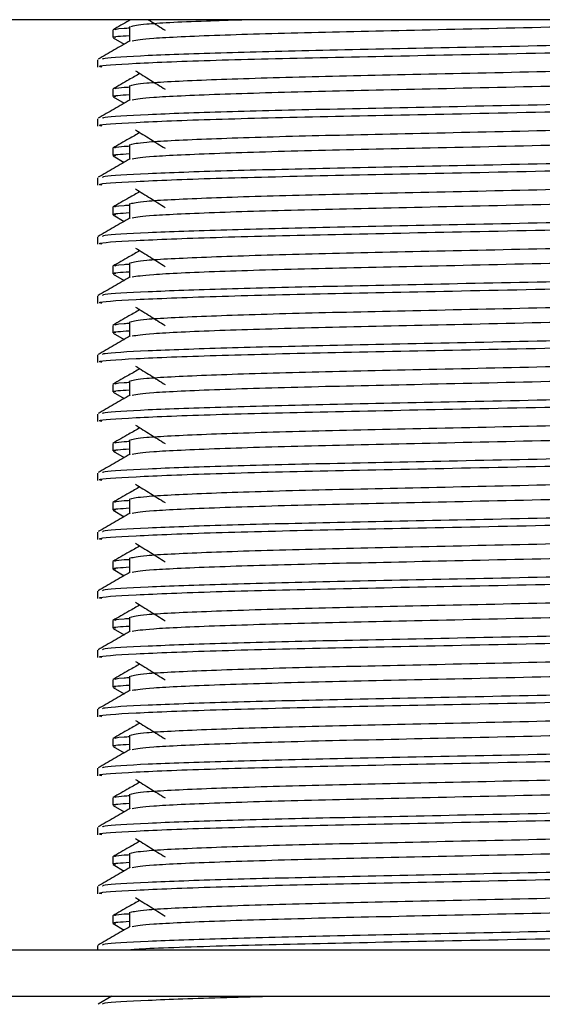
# Model space of a CAD drawing. Units: millimetres. Extents: x 5 to 995, y 5 to 995.
# Drawn here: x 193 to 199, y 436 to 447 of the extents above; entities that cross this region are included whole.
import ezdxf

# ---------------------------------------------------------------- set-up
doc = ezdxf.new("R2010")
doc.units = ezdxf.units.MM

msp = doc.modelspace()

# ---------------------------------------------------------------- linework, layer by layer
at = {"color": 7, "linetype": 'Continuous', "lineweight": 25}
for p, q in [((216.677, 446.837), (181.927, 446.837)), ((194.177, 446.725), (194.177, 446.645)), ((194.18, 446.642), (194.299, 446.573)), ((194.013, 446.407), (194.013, 446.327)), ((194.177, 446.09), (194.177, 446.01)), ((194.18, 446.007), (194.299, 445.938)), ((194.013, 445.772), (194.013, 445.692)), ((194.177, 445.455), (194.177, 445.375)), ((194.18, 445.372), (194.299, 445.303)), ((194.013, 445.137), (194.013, 445.057)), ((194.177, 444.82), (194.177, 444.74)), ((194.18, 444.737), (194.299, 444.668)), ((194.013, 444.502), (194.013, 444.422)), ((194.177, 444.185), (194.177, 444.105)), ((194.18, 444.102), (194.299, 444.033)), ((194.013, 443.867), (194.013, 443.787)), ((194.177, 443.55), (194.177, 443.47)), ((194.18, 443.467), (194.299, 443.398)), ((194.013, 443.232), (194.013, 443.152)), ((194.177, 442.915), (194.177, 442.835)), ((194.18, 442.832), (194.299, 442.763)), ((194.013, 442.597), (194.013, 442.517)), ((194.177, 442.28), (194.177, 442.2)), ((194.18, 442.197), (194.299, 442.128)), ((194.013, 441.962), (194.013, 441.882)), ((194.177, 441.645), (194.177, 441.565)), ((194.18, 441.562), (194.299, 441.493)), ((194.013, 441.327), (194.013, 441.247)), ((194.177, 441.01), (194.177, 440.93)), ((194.18, 440.927), (194.299, 440.858)), ((194.013, 440.692), (194.013, 440.612)), ((194.177, 440.375), (194.177, 440.295)), ((194.18, 440.292), (194.299, 440.223)), ((194.013, 440.057), (194.013, 439.977)), ((194.177, 439.74), (194.177, 439.66)), ((194.18, 439.657), (194.299, 439.588)), ((194.013, 439.422), (194.013, 439.342)), ((194.177, 439.105), (194.177, 439.025)), ((194.18, 439.022), (194.299, 438.953)), ((194.013, 438.787), (194.013, 438.707)), ((194.177, 438.47), (194.177, 438.39)), ((194.18, 438.387), (194.299, 438.318)), ((194.013, 438.152), (194.013, 438.072)), ((194.177, 437.835), (194.177, 437.755)), ((194.18, 437.752), (194.299, 437.683)), ((194.013, 437.517), (194.013, 437.437)), ((194.177, 437.2), (194.177, 437.12)), ((194.18, 437.117), (194.299, 437.048)), ((188.302, 436.837), (210.302, 436.837)), ((194.013, 436.882), (194.013, 436.837)), ((188.302, 436.337), (210.302, 436.337)), ((194.167, 436.337), (194.02, 436.252))]:
    msp.add_line(p, q, dxfattribs=at)
for points, knots in [([(194.369, 446.837), (194.363, 446.833), (194.3, 446.797), (194.236, 446.76), (194.179, 446.727)], [0, 0, 0, 0, 0.098019, 1, 1, 1, 1]), ([(194.371, 446.764), (194.405, 446.773), (194.478, 446.792), (194.947, 446.818), (195.435, 446.833), (195.567, 446.837)], [0, 0, 0, 0, 0.39486, 0.835987, 1, 1, 1, 1]), ([(194.384, 446.611), (194.436, 446.62), (194.547, 446.639), (195.266, 446.672), (196.335, 446.703), (197.673, 446.731), (199.161, 446.765), (200.626, 446.798), (201.712, 446.819), (202.162, 446.833), (202.28, 446.837)], [0, 0, 0, 0, 0.123133, 0.264192, 0.402556, 0.53726, 0.677537, 0.817725, 0.952352, 1, 1, 1, 1]), ([(194.559, 446.837), (194.567, 446.832), (194.627, 446.795), (194.687, 446.757), (194.74, 446.724)], [0, 0, 0, 0, 0.1220238, 1, 1, 1, 1]), ([(194.068, 446.412), (194.07, 446.416), (194.074, 446.429), (194.512, 446.454), (195.338, 446.484), (196.496, 446.512), (197.886, 446.54), (199.421, 446.572), (200.959, 446.603), (202.354, 446.631), (203.482, 446.665), (204.085, 446.696), (204.303, 446.715), (204.254, 446.724), (204.25, 446.725)], [0, 0, 0, 0, 0.040437, 0.133104, 0.226531, 0.316976, 0.411302, 0.509088, 0.606075, 0.705722, 0.808976, 0.913309, 0.992765, 1, 1, 1, 1]), ([(194.203, 446.727), (194.201, 446.733), (194.2, 446.74), (194.337, 446.748), (194.356, 446.749)], [0, 0, 0, 0, 0.859232, 1, 1, 1, 1]), ([(194.356, 446.764), (194.356, 446.738), (194.356, 446.685), (194.356, 446.632), (194.356, 446.606)], [0, 0, 0, 0, 0.502565, 1, 1, 1, 1]), ([(194.364, 446.611), (194.307, 446.578), (194.192, 446.511), (194.078, 446.445), (194.02, 446.412)], [0, 0, 0, 0, 0.50012, 1, 1, 1, 1]), ([(194.058, 446.327), (194.046, 446.33), (193.993, 446.343), (194.374, 446.368), (195.211, 446.402), (196.448, 446.432), (197.927, 446.461), (199.535, 446.495), (201.096, 446.527), (202.471, 446.555), (203.525, 446.588), (204.17, 446.619), (204.211, 446.637), (204.23, 446.645)], [0, 0, 0, 0, 0.030228, 0.129015, 0.229621, 0.32721, 0.424119, 0.524603, 0.623891, 0.71976, 0.819407, 0.919727, 1, 1, 1, 1]), ([(194.21, 446.645), (194.198, 446.647), (194.148, 446.654), (194.266, 446.661), (194.356, 446.667)], [0, 0, 0, 0, 0.232158, 1, 1, 1, 1]), ([(194.371, 446.129), (194.402, 446.138), (194.467, 446.157), (195.12, 446.19), (196.122, 446.222), (197.396, 446.249), (198.832, 446.281), (200.261, 446.313), (201.532, 446.34), (202.587, 446.367), (203.377, 446.396), (203.84, 446.423), (203.864, 446.437), (203.874, 446.443)], [0, 0, 0, 0, 0.090874, 0.192397, 0.291022, 0.386135, 0.484872, 0.584573, 0.672037, 0.759304, 0.849712, 0.939838, 1, 1, 1, 1]), ([(194.468, 446.259), (194.429, 446.236), (194.333, 446.181), (194.236, 446.125), (194.179, 446.092)], [0, 0, 0, 0, 0.405454, 1, 1, 1, 1]), ([(194.384, 445.976), (194.436, 445.985), (194.547, 446.004), (195.266, 446.037), (196.335, 446.068), (197.674, 446.096), (199.157, 446.13), (200.64, 446.163), (201.96, 446.191), (203.029, 446.222), (203.691, 446.255), (203.973, 446.276), (203.905, 446.287), (203.898, 446.288)], [0, 0, 0, 0, 0.089446, 0.191914, 0.292423, 0.390275, 0.492175, 0.59401, 0.691805, 0.790613, 0.891274, 0.989112, 1, 1, 1, 1]), ([(194.422, 446.287), (194.475, 446.254), (194.582, 446.188), (194.687, 446.122), (194.74, 446.089)], [0, 0, 0, 0, 0.500067, 1, 1, 1, 1]), ([(194.068, 445.777), (194.07, 445.781), (194.074, 445.794), (194.512, 445.819), (195.338, 445.849), (196.496, 445.877), (197.886, 445.905), (199.421, 445.937), (200.959, 445.968), (202.354, 445.996), (203.482, 446.03), (204.085, 446.061), (204.303, 446.08), (204.254, 446.089), (204.25, 446.09)], [0, 0, 0, 0, 0.040437, 0.133104, 0.22653, 0.316975, 0.411302, 0.509088, 0.606074, 0.705722, 0.808976, 0.913309, 0.992765, 1, 1, 1, 1]), ([(194.203, 446.092), (194.201, 446.098), (194.2, 446.105), (194.337, 446.113), (194.356, 446.114)], [0, 0, 0, 0, 0.8592314, 1, 1, 1, 1]), ([(194.356, 446.129), (194.356, 446.103), (194.356, 446.05), (194.356, 445.997), (194.356, 445.971)], [0, 0, 0, 0, 0.502562, 1, 1, 1, 1]), ([(194.364, 445.976), (194.307, 445.943), (194.192, 445.876), (194.078, 445.81), (194.02, 445.777)], [0, 0, 0, 0, 0.500117, 1, 1, 1, 1]), ([(194.058, 445.692), (194.046, 445.695), (193.993, 445.708), (194.374, 445.733), (195.211, 445.767), (196.448, 445.797), (197.927, 445.826), (199.535, 445.86), (201.096, 445.892), (202.471, 445.92), (203.525, 445.953), (204.17, 445.984), (204.211, 446.002), (204.23, 446.01)], [0, 0, 0, 0, 0.030228, 0.129015, 0.229621, 0.32721, 0.424119, 0.524603, 0.623891, 0.71976, 0.819407, 0.919727, 1, 1, 1, 1]), ([(194.21, 446.01), (194.198, 446.012), (194.148, 446.019), (194.266, 446.026), (194.356, 446.032)], [0, 0, 0, 0, 0.232158, 1, 1, 1, 1]), ([(194.371, 445.494), (194.402, 445.503), (194.467, 445.522), (195.12, 445.555), (196.122, 445.587), (197.396, 445.614), (198.832, 445.646), (200.261, 445.678), (201.532, 445.705), (202.587, 445.732), (203.377, 445.761), (203.84, 445.788), (203.864, 445.802), (203.874, 445.808)], [0, 0, 0, 0, 0.090873, 0.192396, 0.291021, 0.386135, 0.484872, 0.584572, 0.672037, 0.759303, 0.849712, 0.939838, 1, 1, 1, 1]), ([(194.468, 445.624), (194.429, 445.601), (194.333, 445.546), (194.236, 445.49), (194.179, 445.457)], [0, 0, 0, 0, 0.405449, 1, 1, 1, 1]), ([(194.384, 445.341), (194.436, 445.35), (194.547, 445.369), (195.266, 445.402), (196.335, 445.433), (197.674, 445.461), (199.157, 445.495), (200.64, 445.528), (201.96, 445.556), (203.029, 445.587), (203.691, 445.62), (203.973, 445.641), (203.905, 445.652), (203.898, 445.653)], [0, 0, 0, 0, 0.089445, 0.191914, 0.292423, 0.390275, 0.492175, 0.59401, 0.691805, 0.790613, 0.891274, 0.989112, 1, 1, 1, 1]), ([(194.422, 445.652), (194.475, 445.619), (194.582, 445.553), (194.687, 445.487), (194.74, 445.454)], [0, 0, 0, 0, 0.500066, 1, 1, 1, 1]), ([(194.068, 445.142), (194.07, 445.146), (194.074, 445.159), (194.512, 445.184), (195.338, 445.214), (196.496, 445.242), (197.886, 445.27), (199.421, 445.302), (200.959, 445.333), (202.354, 445.361), (203.482, 445.395), (204.085, 445.426), (204.303, 445.445), (204.254, 445.454), (204.25, 445.455)], [0, 0, 0, 0, 0.040437, 0.133103, 0.22653, 0.316975, 0.411301, 0.509088, 0.606074, 0.705722, 0.808976, 0.913309, 0.992765, 1, 1, 1, 1]), ([(194.203, 445.457), (194.201, 445.463), (194.2, 445.47), (194.337, 445.478), (194.356, 445.479)], [0, 0, 0, 0, 0.859231, 1, 1, 1, 1]), ([(194.356, 445.494), (194.356, 445.468), (194.356, 445.415), (194.356, 445.362), (194.356, 445.336)], [0, 0, 0, 0, 0.502559, 1, 1, 1, 1]), ([(194.364, 445.341), (194.307, 445.308), (194.192, 445.241), (194.078, 445.175), (194.02, 445.142)], [0, 0, 0, 0, 0.500114, 1, 1, 1, 1]), ([(194.058, 445.057), (194.046, 445.06), (193.993, 445.073), (194.374, 445.098), (195.211, 445.132), (196.448, 445.162), (197.927, 445.191), (199.535, 445.225), (201.096, 445.257), (202.471, 445.285), (203.525, 445.318), (204.17, 445.349), (204.211, 445.367), (204.23, 445.375)], [0, 0, 0, 0, 0.030228, 0.129015, 0.229621, 0.32721, 0.424119, 0.524603, 0.623891, 0.71976, 0.819407, 0.919727, 1, 1, 1, 1]), ([(194.21, 445.375), (194.198, 445.377), (194.148, 445.384), (194.266, 445.391), (194.356, 445.397)], [0, 0, 0, 0, 0.232158, 1, 1, 1, 1]), ([(194.371, 444.859), (194.402, 444.868), (194.467, 444.887), (195.12, 444.92), (196.122, 444.952), (197.396, 444.979), (198.832, 445.011), (200.261, 445.043), (201.532, 445.07), (202.587, 445.097), (203.377, 445.126), (203.84, 445.153), (203.864, 445.167), (203.874, 445.173)], [0, 0, 0, 0, 0.0908726, 0.1923953, 0.2910204, 0.3861343, 0.4848712, 0.5845719, 0.6720366, 0.7593029, 0.8497116, 0.9398373, 1, 1, 1, 1]), ([(194.468, 444.989), (194.429, 444.966), (194.333, 444.911), (194.236, 444.855), (194.179, 444.822)], [0, 0, 0, 0, 0.4054442, 1, 1, 1, 1]), ([(194.384, 444.706), (194.436, 444.715), (194.547, 444.734), (195.266, 444.767), (196.335, 444.798), (197.674, 444.826), (199.157, 444.86), (200.64, 444.893), (201.96, 444.921), (203.029, 444.952), (203.691, 444.985), (203.973, 445.006), (203.905, 445.017), (203.898, 445.018)], [0, 0, 0, 0, 0.089445, 0.191913, 0.292423, 0.390275, 0.492175, 0.59401, 0.691805, 0.790613, 0.891274, 0.989112, 1, 1, 1, 1]), ([(194.422, 445.017), (194.475, 444.984), (194.582, 444.918), (194.687, 444.852), (194.74, 444.819)], [0, 0, 0, 0, 0.500065, 1, 1, 1, 1]), ([(194.068, 444.507), (194.07, 444.511), (194.074, 444.524), (194.512, 444.549), (195.338, 444.579), (196.496, 444.607), (197.886, 444.635), (199.421, 444.667), (200.959, 444.698), (202.354, 444.726), (203.482, 444.76), (204.085, 444.791), (204.303, 444.81), (204.254, 444.819), (204.25, 444.82)], [0, 0, 0, 0, 0.040437, 0.133103, 0.22653, 0.316975, 0.411301, 0.509087, 0.606074, 0.705722, 0.808976, 0.913309, 0.992765, 1, 1, 1, 1]), ([(194.203, 444.822), (194.201, 444.828), (194.2, 444.835), (194.337, 444.843), (194.356, 444.844)], [0, 0, 0, 0, 0.859231, 1, 1, 1, 1]), ([(194.356, 444.859), (194.356, 444.833), (194.356, 444.78), (194.356, 444.727), (194.356, 444.701)], [0, 0, 0, 0, 0.5025566, 1, 1, 1, 1]), ([(194.364, 444.706), (194.307, 444.673), (194.192, 444.606), (194.078, 444.54), (194.02, 444.507)], [0, 0, 0, 0, 0.500112, 1, 1, 1, 1]), ([(194.058, 444.422), (194.046, 444.425), (193.993, 444.438), (194.374, 444.463), (195.211, 444.497), (196.448, 444.527), (197.927, 444.556), (199.535, 444.59), (201.096, 444.622), (202.471, 444.65), (203.525, 444.683), (204.17, 444.714), (204.211, 444.732), (204.23, 444.74)], [0, 0, 0, 0, 0.030228, 0.129015, 0.229621, 0.32721, 0.424119, 0.524603, 0.623891, 0.71976, 0.819407, 0.919727, 1, 1, 1, 1]), ([(194.21, 444.74), (194.198, 444.742), (194.148, 444.749), (194.266, 444.756), (194.356, 444.762)], [0, 0, 0, 0, 0.232158, 1, 1, 1, 1]), ([(194.371, 444.224), (194.402, 444.233), (194.467, 444.252), (195.12, 444.285), (196.122, 444.317), (197.396, 444.344), (198.832, 444.376), (200.261, 444.408), (201.532, 444.435), (202.587, 444.462), (203.377, 444.491), (203.84, 444.518), (203.864, 444.532), (203.874, 444.538)], [0, 0, 0, 0, 0.090872, 0.192395, 0.29102, 0.386134, 0.484871, 0.584572, 0.672036, 0.759303, 0.849711, 0.939837, 1, 1, 1, 1]), ([(194.468, 444.354), (194.429, 444.331), (194.333, 444.276), (194.236, 444.22), (194.179, 444.187)], [0, 0, 0, 0, 0.405439, 1, 1, 1, 1]), ([(194.384, 444.071), (194.436, 444.08), (194.547, 444.099), (195.266, 444.132), (196.335, 444.163), (197.674, 444.191), (199.157, 444.225), (200.64, 444.258), (201.96, 444.286), (203.029, 444.317), (203.691, 444.35), (203.973, 444.371), (203.905, 444.382), (203.898, 444.383)], [0, 0, 0, 0, 0.089445, 0.191913, 0.292423, 0.390275, 0.492175, 0.59401, 0.691805, 0.790613, 0.891274, 0.989112, 1, 1, 1, 1]), ([(194.422, 444.382), (194.475, 444.349), (194.582, 444.283), (194.687, 444.217), (194.74, 444.184)], [0, 0, 0, 0, 0.500063, 1, 1, 1, 1]), ([(194.068, 443.872), (194.07, 443.876), (194.074, 443.889), (194.512, 443.914), (195.338, 443.944), (196.496, 443.972), (197.886, 444), (199.421, 444.032), (200.959, 444.063), (202.354, 444.091), (203.482, 444.125), (204.085, 444.156), (204.303, 444.175), (204.254, 444.184), (204.25, 444.185)], [0, 0, 0, 0, 0.040436, 0.133103, 0.22653, 0.316975, 0.411301, 0.509087, 0.606074, 0.705722, 0.808976, 0.913309, 0.992765, 1, 1, 1, 1]), ([(194.203, 444.187), (194.201, 444.193), (194.2, 444.2), (194.337, 444.208), (194.356, 444.209)], [0, 0, 0, 0, 0.859231, 1, 1, 1, 1]), ([(194.356, 444.224), (194.356, 444.198), (194.356, 444.145), (194.356, 444.092), (194.356, 444.066)], [0, 0, 0, 0, 0.502554, 1, 1, 1, 1]), ([(194.364, 444.071), (194.307, 444.038), (194.192, 443.971), (194.078, 443.905), (194.02, 443.872)], [0, 0, 0, 0, 0.500109, 1, 1, 1, 1]), ([(194.058, 443.787), (194.046, 443.79), (193.993, 443.803), (194.374, 443.828), (195.211, 443.862), (196.448, 443.892), (197.927, 443.921), (199.535, 443.955), (201.096, 443.987), (202.471, 444.015), (203.525, 444.048), (204.17, 444.079), (204.211, 444.097), (204.23, 444.105)], [0, 0, 0, 0, 0.030228, 0.129015, 0.229621, 0.32721, 0.424119, 0.524603, 0.623891, 0.71976, 0.819407, 0.919727, 1, 1, 1, 1]), ([(194.21, 444.105), (194.198, 444.107), (194.148, 444.114), (194.266, 444.121), (194.356, 444.127)], [0, 0, 0, 0, 0.232158, 1, 1, 1, 1]), ([(194.371, 443.589), (194.402, 443.598), (194.467, 443.617), (195.12, 443.65), (196.122, 443.682), (197.396, 443.709), (198.832, 443.741), (200.261, 443.773), (201.532, 443.8), (202.587, 443.827), (203.377, 443.856), (203.84, 443.883), (203.864, 443.897), (203.874, 443.903)], [0, 0, 0, 0, 0.090871, 0.192394, 0.291019, 0.386133, 0.48487, 0.584571, 0.672036, 0.759302, 0.849711, 0.939837, 1, 1, 1, 1]), ([(194.468, 443.719), (194.429, 443.696), (194.333, 443.641), (194.236, 443.585), (194.179, 443.552)], [0, 0, 0, 0, 0.405434, 1, 1, 1, 1]), ([(194.384, 443.436), (194.436, 443.445), (194.547, 443.464), (195.266, 443.497), (196.335, 443.528), (197.674, 443.556), (199.157, 443.59), (200.64, 443.623), (201.96, 443.651), (203.029, 443.682), (203.691, 443.715), (203.973, 443.736), (203.905, 443.747), (203.898, 443.748)], [0, 0, 0, 0, 0.089445, 0.191913, 0.292423, 0.390275, 0.492174, 0.59401, 0.691805, 0.790613, 0.891274, 0.989112, 1, 1, 1, 1]), ([(194.422, 443.747), (194.475, 443.714), (194.582, 443.648), (194.687, 443.582), (194.74, 443.549)], [0, 0, 0, 0, 0.500062, 1, 1, 1, 1]), ([(194.068, 443.237), (194.07, 443.241), (194.074, 443.254), (194.512, 443.279), (195.338, 443.309), (196.496, 443.337), (197.886, 443.365), (199.421, 443.397), (200.959, 443.428), (202.354, 443.456), (203.482, 443.49), (204.085, 443.521), (204.303, 443.54), (204.254, 443.549), (204.25, 443.55)], [0, 0, 0, 0, 0.040436, 0.133103, 0.22653, 0.316975, 0.411301, 0.509087, 0.606074, 0.705722, 0.808976, 0.913309, 0.992765, 1, 1, 1, 1]), ([(194.203, 443.552), (194.201, 443.558), (194.2, 443.565), (194.337, 443.573), (194.356, 443.574)], [0, 0, 0, 0, 0.85923, 1, 1, 1, 1]), ([(194.356, 443.589), (194.356, 443.563), (194.356, 443.51), (194.356, 443.457), (194.356, 443.431)], [0, 0, 0, 0, 0.502551, 1, 1, 1, 1]), ([(194.364, 443.436), (194.307, 443.403), (194.192, 443.336), (194.078, 443.27), (194.02, 443.237)], [0, 0, 0, 0, 0.500107, 1, 1, 1, 1]), ([(194.058, 443.152), (194.046, 443.155), (193.993, 443.168), (194.374, 443.193), (195.211, 443.227), (196.448, 443.257), (197.927, 443.286), (199.535, 443.32), (201.096, 443.352), (202.471, 443.38), (203.525, 443.413), (204.17, 443.444), (204.211, 443.462), (204.23, 443.47)], [0, 0, 0, 0, 0.030228, 0.129015, 0.229621, 0.32721, 0.424119, 0.524603, 0.623891, 0.71976, 0.819407, 0.919727, 1, 1, 1, 1]), ([(194.21, 443.47), (194.198, 443.472), (194.148, 443.479), (194.266, 443.486), (194.356, 443.492)], [0, 0, 0, 0, 0.232158, 1, 1, 1, 1]), ([(194.371, 442.954), (194.402, 442.963), (194.467, 442.982), (195.12, 443.015), (196.122, 443.047), (197.396, 443.074), (198.832, 443.106), (200.261, 443.138), (201.532, 443.165), (202.587, 443.192), (203.377, 443.221), (203.84, 443.248), (203.864, 443.262), (203.874, 443.268)], [0, 0, 0, 0, 0.090871, 0.192393, 0.291019, 0.386133, 0.48487, 0.584571, 0.672036, 0.759302, 0.849711, 0.939837, 1, 1, 1, 1]), ([(194.468, 443.084), (194.429, 443.061), (194.333, 443.006), (194.236, 442.95), (194.179, 442.917)], [0, 0, 0, 0, 0.405429, 1, 1, 1, 1]), ([(194.384, 442.801), (194.436, 442.81), (194.547, 442.829), (195.266, 442.862), (196.335, 442.893), (197.674, 442.921), (199.157, 442.955), (200.64, 442.988), (201.96, 443.016), (203.029, 443.047), (203.691, 443.08), (203.973, 443.101), (203.905, 443.112), (203.898, 443.113)], [0, 0, 0, 0, 0.089444, 0.191913, 0.292422, 0.390274, 0.492174, 0.594009, 0.691805, 0.790613, 0.891274, 0.989112, 1, 1, 1, 1]), ([(194.422, 443.112), (194.475, 443.079), (194.582, 443.013), (194.687, 442.947), (194.74, 442.914)], [0, 0, 0, 0, 0.500061, 1, 1, 1, 1]), ([(194.068, 442.602), (194.07, 442.606), (194.074, 442.619), (194.512, 442.644), (195.338, 442.674), (196.496, 442.702), (197.886, 442.73), (199.421, 442.762), (200.959, 442.793), (202.354, 442.821), (203.482, 442.855), (204.085, 442.886), (204.303, 442.905), (204.254, 442.914), (204.25, 442.915)], [0, 0, 0, 0, 0.040436, 0.133102, 0.226529, 0.316974, 0.411301, 0.509087, 0.606074, 0.705722, 0.808976, 0.913309, 0.992765, 1, 1, 1, 1]), ([(194.203, 442.917), (194.201, 442.923), (194.2, 442.93), (194.337, 442.938), (194.356, 442.939)], [0, 0, 0, 0, 0.85923, 1, 1, 1, 1]), ([(194.356, 442.954), (194.356, 442.928), (194.356, 442.875), (194.356, 442.822), (194.356, 442.796)], [0, 0, 0, 0, 0.502549, 1, 1, 1, 1]), ([(194.364, 442.801), (194.307, 442.768), (194.192, 442.701), (194.078, 442.635), (194.02, 442.602)], [0, 0, 0, 0, 0.500104, 1, 1, 1, 1]), ([(194.058, 442.517), (194.046, 442.52), (193.993, 442.533), (194.374, 442.558), (195.211, 442.592), (196.448, 442.622), (197.927, 442.651), (199.535, 442.685), (201.096, 442.717), (202.471, 442.745), (203.525, 442.778), (204.17, 442.809), (204.211, 442.827), (204.23, 442.835)], [0, 0, 0, 0, 0.030228, 0.129015, 0.229621, 0.32721, 0.424119, 0.524603, 0.623891, 0.71976, 0.819407, 0.919727, 1, 1, 1, 1]), ([(194.21, 442.835), (194.198, 442.837), (194.148, 442.844), (194.266, 442.851), (194.356, 442.857)], [0, 0, 0, 0, 0.232158, 1, 1, 1, 1]), ([(194.371, 442.319), (194.402, 442.328), (194.467, 442.347), (195.12, 442.38), (196.122, 442.412), (197.396, 442.439), (198.832, 442.471), (200.261, 442.503), (201.532, 442.53), (202.587, 442.557), (203.377, 442.586), (203.84, 442.613), (203.864, 442.627), (203.874, 442.633)], [0, 0, 0, 0, 0.09087, 0.192393, 0.291018, 0.386132, 0.484869, 0.58457, 0.672035, 0.759302, 0.849711, 0.939836, 1, 1, 1, 1]), ([(194.468, 442.449), (194.429, 442.426), (194.333, 442.371), (194.236, 442.315), (194.179, 442.282)], [0, 0, 0, 0, 0.405424, 1, 1, 1, 1]), ([(194.384, 442.166), (194.436, 442.175), (194.547, 442.194), (195.266, 442.227), (196.335, 442.258), (197.674, 442.286), (199.157, 442.32), (200.64, 442.353), (201.96, 442.381), (203.029, 442.412), (203.691, 442.445), (203.973, 442.466), (203.905, 442.477), (203.898, 442.478)], [0, 0, 0, 0, 0.089444, 0.191912, 0.292422, 0.390274, 0.492174, 0.594009, 0.691805, 0.790613, 0.891274, 0.989112, 1, 1, 1, 1]), ([(194.422, 442.477), (194.475, 442.444), (194.582, 442.378), (194.687, 442.312), (194.74, 442.279)], [0, 0, 0, 0, 0.500059, 1, 1, 1, 1]), ([(194.068, 441.967), (194.07, 441.971), (194.074, 441.984), (194.512, 442.009), (195.338, 442.039), (196.496, 442.067), (197.886, 442.095), (199.421, 442.127), (200.959, 442.158), (202.354, 442.186), (203.482, 442.22), (204.085, 442.251), (204.303, 442.27), (204.254, 442.279), (204.25, 442.28)], [0, 0, 0, 0, 0.040435, 0.133102, 0.226529, 0.316974, 0.411301, 0.509087, 0.606074, 0.705722, 0.808976, 0.913309, 0.992765, 1, 1, 1, 1]), ([(194.203, 442.282), (194.201, 442.288), (194.2, 442.295), (194.337, 442.303), (194.356, 442.304)], [0, 0, 0, 0, 0.85923, 1, 1, 1, 1]), ([(194.356, 442.319), (194.356, 442.293), (194.356, 442.24), (194.356, 442.187), (194.356, 442.161)], [0, 0, 0, 0, 0.502546, 1, 1, 1, 1]), ([(194.364, 442.166), (194.307, 442.133), (194.192, 442.066), (194.078, 442), (194.02, 441.967)], [0, 0, 0, 0, 0.5001017, 1, 1, 1, 1]), ([(194.058, 441.882), (194.046, 441.885), (193.993, 441.898), (194.374, 441.923), (195.211, 441.957), (196.448, 441.987), (197.927, 442.016), (199.535, 442.05), (201.096, 442.082), (202.471, 442.11), (203.525, 442.143), (204.17, 442.174), (204.211, 442.192), (204.23, 442.2)], [0, 0, 0, 0, 0.030228, 0.129015, 0.229621, 0.32721, 0.424119, 0.524603, 0.623891, 0.71976, 0.819407, 0.919727, 1, 1, 1, 1]), ([(194.21, 442.2), (194.198, 442.202), (194.148, 442.209), (194.266, 442.216), (194.356, 442.222)], [0, 0, 0, 0, 0.232158, 1, 1, 1, 1]), ([(194.371, 441.684), (194.402, 441.693), (194.467, 441.712), (195.12, 441.745), (196.122, 441.777), (197.396, 441.804), (198.832, 441.836), (200.261, 441.868), (201.532, 441.895), (202.587, 441.922), (203.377, 441.951), (203.84, 441.978), (203.864, 441.992), (203.874, 441.998)], [0, 0, 0, 0, 0.090869, 0.192392, 0.291018, 0.386132, 0.484869, 0.58457, 0.672035, 0.759301, 0.84971, 0.939836, 1, 1, 1, 1]), ([(194.468, 441.814), (194.429, 441.791), (194.333, 441.736), (194.236, 441.68), (194.179, 441.647)], [0, 0, 0, 0, 0.405419, 1, 1, 1, 1]), ([(194.384, 441.531), (194.436, 441.54), (194.547, 441.559), (195.266, 441.592), (196.335, 441.623), (197.674, 441.651), (199.157, 441.685), (200.64, 441.718), (201.96, 441.746), (203.029, 441.777), (203.691, 441.81), (203.973, 441.831), (203.905, 441.842), (203.898, 441.843)], [0, 0, 0, 0, 0.0894439, 0.1919122, 0.2924221, 0.3902741, 0.492174, 0.5940092, 0.6918049, 0.7906127, 0.8912738, 0.9891116, 1, 1, 1, 1]), ([(194.422, 441.842), (194.475, 441.809), (194.582, 441.743), (194.687, 441.677), (194.74, 441.644)], [0, 0, 0, 0, 0.500058, 1, 1, 1, 1]), ([(194.068, 441.332), (194.07, 441.336), (194.074, 441.349), (194.512, 441.374), (195.338, 441.404), (196.496, 441.432), (197.886, 441.46), (199.421, 441.492), (200.959, 441.523), (202.354, 441.551), (203.482, 441.585), (204.085, 441.616), (204.303, 441.635), (204.254, 441.644), (204.25, 441.645)], [0, 0, 0, 0, 0.040435, 0.133102, 0.226529, 0.316974, 0.4113, 0.509087, 0.606074, 0.705722, 0.808975, 0.913309, 0.992765, 1, 1, 1, 1]), ([(194.203, 441.647), (194.201, 441.653), (194.2, 441.66), (194.337, 441.668), (194.356, 441.669)], [0, 0, 0, 0, 0.859229, 1, 1, 1, 1]), ([(194.356, 441.684), (194.356, 441.658), (194.356, 441.605), (194.356, 441.552), (194.356, 441.526)], [0, 0, 0, 0, 0.5025434, 1, 1, 1, 1]), ([(194.364, 441.531), (194.307, 441.498), (194.192, 441.431), (194.078, 441.365), (194.02, 441.332)], [0, 0, 0, 0, 0.500099, 1, 1, 1, 1]), ([(194.058, 441.247), (194.046, 441.25), (193.993, 441.263), (194.374, 441.288), (195.211, 441.322), (196.448, 441.352), (197.927, 441.381), (199.535, 441.415), (201.096, 441.447), (202.471, 441.475), (203.525, 441.508), (204.17, 441.539), (204.211, 441.557), (204.23, 441.565)], [0, 0, 0, 0, 0.030228, 0.129015, 0.229621, 0.32721, 0.424119, 0.524603, 0.623891, 0.71976, 0.819407, 0.919727, 1, 1, 1, 1]), ([(194.21, 441.565), (194.198, 441.567), (194.148, 441.574), (194.266, 441.581), (194.356, 441.587)], [0, 0, 0, 0, 0.232158, 1, 1, 1, 1]), ([(194.371, 441.049), (194.402, 441.058), (194.467, 441.077), (195.12, 441.11), (196.122, 441.142), (197.396, 441.169), (198.832, 441.201), (200.261, 441.233), (201.532, 441.26), (202.587, 441.287), (203.377, 441.316), (203.84, 441.343), (203.864, 441.357), (203.874, 441.363)], [0, 0, 0, 0, 0.090869, 0.192392, 0.291017, 0.386131, 0.484868, 0.584569, 0.672034, 0.759301, 0.84971, 0.939836, 1, 1, 1, 1]), ([(194.468, 441.179), (194.429, 441.156), (194.333, 441.101), (194.236, 441.045), (194.179, 441.012)], [0, 0, 0, 0, 0.405413, 1, 1, 1, 1]), ([(194.384, 440.896), (194.436, 440.905), (194.547, 440.924), (195.266, 440.957), (196.335, 440.988), (197.674, 441.016), (199.157, 441.05), (200.64, 441.083), (201.96, 441.111), (203.029, 441.142), (203.691, 441.175), (203.973, 441.196), (203.905, 441.207), (203.898, 441.208)], [0, 0, 0, 0, 0.089444, 0.191912, 0.292422, 0.390274, 0.492174, 0.594009, 0.691805, 0.790613, 0.891274, 0.989112, 1, 1, 1, 1]), ([(194.422, 441.207), (194.475, 441.174), (194.582, 441.108), (194.687, 441.042), (194.74, 441.009)], [0, 0, 0, 0, 0.500057, 1, 1, 1, 1]), ([(194.068, 440.697), (194.07, 440.701), (194.074, 440.714), (194.512, 440.739), (195.338, 440.769), (196.496, 440.797), (197.886, 440.825), (199.421, 440.857), (200.959, 440.888), (202.354, 440.916), (203.482, 440.95), (204.085, 440.981), (204.303, 441), (204.254, 441.009), (204.25, 441.01)], [0, 0, 0, 0, 0.040435, 0.133101, 0.226529, 0.316974, 0.4113, 0.509087, 0.606073, 0.705722, 0.808975, 0.913309, 0.992765, 1, 1, 1, 1]), ([(194.203, 441.012), (194.201, 441.018), (194.2, 441.025), (194.337, 441.033), (194.356, 441.034)], [0, 0, 0, 0, 0.859229, 1, 1, 1, 1]), ([(194.356, 441.049), (194.356, 441.023), (194.356, 440.97), (194.356, 440.917), (194.356, 440.891)], [0, 0, 0, 0, 0.502541, 1, 1, 1, 1]), ([(194.364, 440.896), (194.307, 440.863), (194.192, 440.796), (194.078, 440.73), (194.02, 440.697)], [0, 0, 0, 0, 0.500097, 1, 1, 1, 1]), ([(194.058, 440.612), (194.046, 440.615), (193.993, 440.628), (194.374, 440.653), (195.211, 440.687), (196.448, 440.717), (197.927, 440.746), (199.535, 440.78), (201.096, 440.812), (202.471, 440.84), (203.525, 440.873), (204.17, 440.904), (204.211, 440.922), (204.23, 440.93)], [0, 0, 0, 0, 0.030228, 0.129015, 0.229621, 0.32721, 0.424119, 0.524603, 0.623891, 0.71976, 0.819407, 0.919727, 1, 1, 1, 1]), ([(194.21, 440.93), (194.198, 440.932), (194.148, 440.939), (194.266, 440.946), (194.356, 440.952)], [0, 0, 0, 0, 0.232158, 1, 1, 1, 1]), ([(194.371, 440.414), (194.402, 440.423), (194.467, 440.442), (195.12, 440.475), (196.122, 440.507), (197.396, 440.534), (198.832, 440.566), (200.261, 440.598), (201.532, 440.625), (202.587, 440.652), (203.377, 440.681), (203.84, 440.708), (203.864, 440.722), (203.874, 440.728)], [0, 0, 0, 0, 0.090868, 0.192391, 0.291017, 0.386131, 0.484868, 0.584569, 0.672034, 0.759301, 0.84971, 0.939836, 1, 1, 1, 1]), ([(194.468, 440.544), (194.429, 440.521), (194.333, 440.466), (194.236, 440.41), (194.179, 440.377)], [0, 0, 0, 0, 0.4054084, 1, 1, 1, 1]), ([(194.384, 440.261), (194.436, 440.27), (194.547, 440.289), (195.266, 440.322), (196.335, 440.353), (197.674, 440.381), (199.157, 440.415), (200.64, 440.448), (201.96, 440.476), (203.029, 440.507), (203.691, 440.54), (203.973, 440.561), (203.905, 440.572), (203.898, 440.573)], [0, 0, 0, 0, 0.0894434, 0.1919117, 0.2924217, 0.3902738, 0.4921738, 0.594009, 0.6918047, 0.7906126, 0.8912737, 0.9891115, 1, 1, 1, 1]), ([(194.422, 440.572), (194.475, 440.539), (194.582, 440.473), (194.687, 440.407), (194.74, 440.374)], [0, 0, 0, 0, 0.5000554, 1, 1, 1, 1]), ([(194.068, 440.062), (194.07, 440.066), (194.074, 440.079), (194.512, 440.104), (195.338, 440.134), (196.496, 440.162), (197.886, 440.19), (199.421, 440.222), (200.959, 440.253), (202.354, 440.281), (203.482, 440.315), (204.085, 440.346), (204.303, 440.365), (204.254, 440.374), (204.25, 440.375)], [0, 0, 0, 0, 0.040435, 0.133101, 0.226528, 0.316974, 0.4113, 0.509086, 0.606073, 0.705722, 0.808975, 0.913309, 0.992765, 1, 1, 1, 1]), ([(194.203, 440.377), (194.201, 440.383), (194.2, 440.39), (194.337, 440.398), (194.356, 440.399)], [0, 0, 0, 0, 0.859229, 1, 1, 1, 1]), ([(194.356, 440.414), (194.356, 440.388), (194.356, 440.335), (194.356, 440.282), (194.356, 440.256)], [0, 0, 0, 0, 0.502538, 1, 1, 1, 1]), ([(194.364, 440.261), (194.307, 440.228), (194.192, 440.161), (194.078, 440.095), (194.02, 440.062)], [0, 0, 0, 0, 0.500094, 1, 1, 1, 1]), ([(194.058, 439.977), (194.046, 439.98), (193.993, 439.993), (194.374, 440.018), (195.211, 440.052), (196.448, 440.082), (197.927, 440.111), (199.535, 440.145), (201.096, 440.177), (202.471, 440.205), (203.525, 440.238), (204.17, 440.269), (204.211, 440.287), (204.23, 440.295)], [0, 0, 0, 0, 0.030228, 0.129015, 0.229621, 0.32721, 0.424119, 0.524603, 0.623891, 0.71976, 0.819407, 0.919727, 1, 1, 1, 1]), ([(194.21, 440.295), (194.198, 440.297), (194.148, 440.304), (194.266, 440.311), (194.356, 440.317)], [0, 0, 0, 0, 0.232158, 1, 1, 1, 1]), ([(194.371, 439.779), (194.402, 439.788), (194.467, 439.807), (195.12, 439.84), (196.122, 439.872), (197.396, 439.899), (198.832, 439.931), (200.261, 439.963), (201.532, 439.99), (202.587, 440.017), (203.377, 440.046), (203.84, 440.073), (203.864, 440.087), (203.874, 440.093)], [0, 0, 0, 0, 0.0908672, 0.1923904, 0.2910159, 0.3861302, 0.4848675, 0.5845687, 0.6720337, 0.7593004, 0.8497095, 0.9398356, 1, 1, 1, 1]), ([(194.468, 439.909), (194.429, 439.886), (194.333, 439.831), (194.236, 439.775), (194.179, 439.742)], [0, 0, 0, 0, 0.405403, 1, 1, 1, 1]), ([(194.384, 439.626), (194.436, 439.635), (194.547, 439.654), (195.266, 439.687), (196.335, 439.718), (197.674, 439.746), (199.157, 439.78), (200.64, 439.813), (201.96, 439.841), (203.029, 439.872), (203.691, 439.905), (203.973, 439.926), (203.905, 439.937), (203.898, 439.938)], [0, 0, 0, 0, 0.089443, 0.191912, 0.292421, 0.390274, 0.492174, 0.594009, 0.691805, 0.790613, 0.891274, 0.989112, 1, 1, 1, 1]), ([(194.422, 439.937), (194.475, 439.904), (194.582, 439.838), (194.687, 439.772), (194.74, 439.739)], [0, 0, 0, 0, 0.500054, 1, 1, 1, 1]), ([(194.068, 439.427), (194.07, 439.431), (194.074, 439.444), (194.512, 439.469), (195.338, 439.499), (196.496, 439.527), (197.886, 439.555), (199.421, 439.587), (200.959, 439.618), (202.354, 439.646), (203.482, 439.68), (204.085, 439.711), (204.303, 439.73), (204.254, 439.739), (204.25, 439.74)], [0, 0, 0, 0, 0.040434, 0.133101, 0.226528, 0.316973, 0.4113, 0.509086, 0.606073, 0.705722, 0.808975, 0.913309, 0.992765, 1, 1, 1, 1]), ([(194.203, 439.742), (194.201, 439.748), (194.2, 439.755), (194.337, 439.763), (194.356, 439.764)], [0, 0, 0, 0, 0.859229, 1, 1, 1, 1]), ([(194.356, 439.779), (194.356, 439.753), (194.356, 439.7), (194.356, 439.647), (194.356, 439.621)], [0, 0, 0, 0, 0.5025354, 1, 1, 1, 1]), ([(194.364, 439.626), (194.307, 439.593), (194.192, 439.526), (194.078, 439.46), (194.02, 439.427)], [0, 0, 0, 0, 0.500091, 1, 1, 1, 1]), ([(194.058, 439.342), (194.046, 439.345), (193.993, 439.358), (194.374, 439.383), (195.211, 439.417), (196.448, 439.447), (197.927, 439.476), (199.535, 439.51), (201.096, 439.542), (202.471, 439.57), (203.525, 439.603), (204.17, 439.634), (204.211, 439.652), (204.23, 439.66)], [0, 0, 0, 0, 0.030228, 0.129015, 0.229621, 0.32721, 0.424119, 0.524603, 0.623891, 0.71976, 0.819407, 0.919727, 1, 1, 1, 1]), ([(194.21, 439.66), (194.198, 439.662), (194.148, 439.669), (194.266, 439.676), (194.356, 439.682)], [0, 0, 0, 0, 0.232158, 1, 1, 1, 1]), ([(194.371, 439.144), (194.402, 439.153), (194.467, 439.172), (195.12, 439.205), (196.122, 439.237), (197.396, 439.264), (198.832, 439.296), (200.261, 439.328), (201.532, 439.355), (202.587, 439.382), (203.377, 439.411), (203.84, 439.438), (203.864, 439.452), (203.874, 439.458)], [0, 0, 0, 0, 0.090867, 0.19239, 0.291015, 0.38613, 0.484867, 0.584568, 0.672033, 0.7593, 0.849709, 0.939835, 1, 1, 1, 1]), ([(194.468, 439.274), (194.429, 439.251), (194.333, 439.196), (194.236, 439.14), (194.179, 439.107)], [0, 0, 0, 0, 0.405398, 1, 1, 1, 1]), ([(194.384, 438.991), (194.436, 439), (194.547, 439.019), (195.266, 439.052), (196.335, 439.083), (197.674, 439.111), (199.157, 439.145), (200.64, 439.178), (201.96, 439.206), (203.029, 439.237), (203.691, 439.27), (203.973, 439.291), (203.905, 439.302), (203.898, 439.303)], [0, 0, 0, 0, 0.0894429, 0.1919113, 0.2924213, 0.3902734, 0.4921735, 0.5940087, 0.6918045, 0.7906125, 0.8912737, 0.9891115, 1, 1, 1, 1]), ([(194.422, 439.302), (194.475, 439.269), (194.582, 439.203), (194.687, 439.137), (194.74, 439.104)], [0, 0, 0, 0, 0.500053, 1, 1, 1, 1]), ([(194.068, 438.792), (194.07, 438.796), (194.074, 438.809), (194.512, 438.834), (195.338, 438.864), (196.496, 438.892), (197.886, 438.92), (199.421, 438.952), (200.959, 438.983), (202.354, 439.011), (203.482, 439.045), (204.085, 439.076), (204.303, 439.095), (204.254, 439.104), (204.25, 439.105)], [0, 0, 0, 0, 0.040434, 0.133101, 0.226528, 0.316973, 0.4113, 0.509086, 0.606073, 0.705721, 0.808975, 0.913309, 0.992765, 1, 1, 1, 1]), ([(194.203, 439.107), (194.201, 439.113), (194.2, 439.12), (194.337, 439.128), (194.356, 439.129)], [0, 0, 0, 0, 0.859228, 1, 1, 1, 1]), ([(194.356, 439.144), (194.356, 439.118), (194.356, 439.065), (194.356, 439.012), (194.356, 438.986)], [0, 0, 0, 0, 0.502533, 1, 1, 1, 1]), ([(194.364, 438.991), (194.307, 438.958), (194.192, 438.891), (194.078, 438.825), (194.02, 438.792)], [0, 0, 0, 0, 0.500089, 1, 1, 1, 1]), ([(194.058, 438.707), (194.046, 438.71), (193.993, 438.723), (194.374, 438.748), (195.211, 438.782), (196.448, 438.812), (197.927, 438.841), (199.535, 438.875), (201.096, 438.907), (202.471, 438.935), (203.525, 438.968), (204.17, 438.999), (204.211, 439.017), (204.23, 439.025)], [0, 0, 0, 0, 0.030228, 0.129015, 0.229621, 0.32721, 0.424119, 0.524603, 0.623891, 0.71976, 0.819407, 0.919727, 1, 1, 1, 1]), ([(194.21, 439.025), (194.198, 439.027), (194.148, 439.034), (194.266, 439.041), (194.356, 439.047)], [0, 0, 0, 0, 0.232158, 1, 1, 1, 1]), ([(194.371, 438.509), (194.402, 438.518), (194.467, 438.537), (195.12, 438.57), (196.122, 438.602), (197.396, 438.629), (198.832, 438.661), (200.261, 438.693), (201.532, 438.72), (202.587, 438.747), (203.377, 438.776), (203.84, 438.803), (203.864, 438.817), (203.874, 438.823)], [0, 0, 0, 0, 0.090866, 0.192389, 0.291015, 0.386129, 0.484867, 0.584568, 0.672033, 0.7593, 0.849709, 0.939835, 1, 1, 1, 1]), ([(194.468, 438.639), (194.429, 438.616), (194.333, 438.561), (194.236, 438.505), (194.179, 438.472)], [0, 0, 0, 0, 0.405393, 1, 1, 1, 1]), ([(194.384, 438.356), (194.436, 438.365), (194.547, 438.384), (195.266, 438.417), (196.335, 438.448), (197.674, 438.476), (199.157, 438.51), (200.64, 438.543), (201.96, 438.571), (203.029, 438.602), (203.691, 438.635), (203.973, 438.656), (203.905, 438.667), (203.898, 438.668)], [0, 0, 0, 0, 0.089443, 0.191911, 0.292421, 0.390273, 0.492173, 0.594009, 0.691804, 0.790612, 0.891274, 0.989112, 1, 1, 1, 1]), ([(194.422, 438.667), (194.475, 438.634), (194.582, 438.568), (194.687, 438.502), (194.74, 438.469)], [0, 0, 0, 0, 0.500051, 1, 1, 1, 1]), ([(194.068, 438.157), (194.07, 438.161), (194.074, 438.174), (194.512, 438.199), (195.338, 438.229), (196.496, 438.257), (197.886, 438.285), (199.421, 438.317), (200.959, 438.348), (202.354, 438.376), (203.482, 438.41), (204.085, 438.441), (204.303, 438.46), (204.254, 438.469), (204.25, 438.47)], [0, 0, 0, 0, 0.040434, 0.1331, 0.226528, 0.316973, 0.4113, 0.509086, 0.606073, 0.705721, 0.808975, 0.913309, 0.992765, 1, 1, 1, 1]), ([(194.203, 438.472), (194.201, 438.478), (194.2, 438.485), (194.337, 438.493), (194.356, 438.494)], [0, 0, 0, 0, 0.859228, 1, 1, 1, 1]), ([(194.356, 438.509), (194.356, 438.483), (194.356, 438.43), (194.356, 438.377), (194.356, 438.351)], [0, 0, 0, 0, 0.50253, 1, 1, 1, 1]), ([(194.364, 438.356), (194.307, 438.323), (194.192, 438.256), (194.078, 438.19), (194.02, 438.157)], [0, 0, 0, 0, 0.500086, 1, 1, 1, 1]), ([(194.058, 438.072), (194.046, 438.075), (193.993, 438.088), (194.374, 438.113), (195.211, 438.147), (196.448, 438.177), (197.927, 438.206), (199.535, 438.24), (201.096, 438.272), (202.471, 438.3), (203.525, 438.333), (204.17, 438.364), (204.211, 438.382), (204.23, 438.39)], [0, 0, 0, 0, 0.030228, 0.129015, 0.229621, 0.32721, 0.424119, 0.524603, 0.623891, 0.71976, 0.819407, 0.919727, 1, 1, 1, 1]), ([(194.21, 438.39), (194.198, 438.392), (194.148, 438.399), (194.266, 438.406), (194.356, 438.412)], [0, 0, 0, 0, 0.232158, 1, 1, 1, 1]), ([(194.371, 437.874), (194.402, 437.883), (194.467, 437.902), (195.12, 437.935), (196.122, 437.967), (197.396, 437.994), (198.832, 438.026), (200.261, 438.058), (201.532, 438.085), (202.587, 438.112), (203.377, 438.141), (203.84, 438.168), (203.864, 438.182), (203.874, 438.188)], [0, 0, 0, 0, 0.090865, 0.192389, 0.291014, 0.386129, 0.484866, 0.584567, 0.672033, 0.7593, 0.849709, 0.939835, 1, 1, 1, 1]), ([(194.468, 438.004), (194.429, 437.981), (194.333, 437.926), (194.236, 437.87), (194.179, 437.837)], [0, 0, 0, 0, 0.405388, 1, 1, 1, 1]), ([(194.384, 437.721), (194.436, 437.73), (194.547, 437.749), (195.266, 437.782), (196.335, 437.813), (197.674, 437.841), (199.157, 437.875), (200.64, 437.908), (201.96, 437.936), (203.029, 437.967), (203.691, 438), (203.973, 438.021), (203.905, 438.032), (203.898, 438.033)], [0, 0, 0, 0, 0.0894424, 0.1919109, 0.2924209, 0.3902731, 0.4921732, 0.5940085, 0.6918044, 0.7906123, 0.8912736, 0.9891115, 1, 1, 1, 1]), ([(194.422, 438.032), (194.475, 437.999), (194.582, 437.933), (194.687, 437.867), (194.74, 437.834)], [0, 0, 0, 0, 0.50005, 1, 1, 1, 1]), ([(194.068, 437.522), (194.07, 437.526), (194.074, 437.539), (194.512, 437.564), (195.338, 437.594), (196.496, 437.622), (197.886, 437.65), (199.421, 437.682), (200.959, 437.713), (202.354, 437.741), (203.482, 437.775), (204.085, 437.806), (204.303, 437.825), (204.254, 437.834), (204.25, 437.835)], [0, 0, 0, 0, 0.040433, 0.1331, 0.226527, 0.316973, 0.411299, 0.509086, 0.606073, 0.705721, 0.808975, 0.913309, 0.992765, 1, 1, 1, 1]), ([(194.203, 437.837), (194.201, 437.843), (194.2, 437.85), (194.337, 437.858), (194.356, 437.859)], [0, 0, 0, 0, 0.859228, 1, 1, 1, 1]), ([(194.356, 437.874), (194.356, 437.848), (194.356, 437.795), (194.356, 437.742), (194.356, 437.716)], [0, 0, 0, 0, 0.502527, 1, 1, 1, 1]), ([(194.364, 437.721), (194.307, 437.688), (194.192, 437.621), (194.078, 437.555), (194.02, 437.522)], [0, 0, 0, 0, 0.500084, 1, 1, 1, 1]), ([(194.058, 437.437), (194.046, 437.44), (193.993, 437.453), (194.374, 437.478), (195.211, 437.512), (196.448, 437.542), (197.927, 437.571), (199.535, 437.605), (201.096, 437.637), (202.471, 437.665), (203.525, 437.698), (204.17, 437.729), (204.211, 437.747), (204.23, 437.755)], [0, 0, 0, 0, 0.030228, 0.129015, 0.229621, 0.32721, 0.424119, 0.524603, 0.623891, 0.71976, 0.819407, 0.919727, 1, 1, 1, 1]), ([(194.21, 437.755), (194.198, 437.757), (194.148, 437.764), (194.266, 437.771), (194.356, 437.777)], [0, 0, 0, 0, 0.232158, 1, 1, 1, 1]), ([(194.371, 437.239), (194.402, 437.248), (194.467, 437.267), (195.12, 437.3), (196.122, 437.332), (197.396, 437.359), (198.832, 437.391), (200.261, 437.423), (201.532, 437.45), (202.587, 437.477), (203.377, 437.506), (203.84, 437.533), (203.864, 437.547), (203.874, 437.553)], [0, 0, 0, 0, 0.0908646, 0.1923879, 0.2910137, 0.3861282, 0.4848657, 0.584567, 0.6720323, 0.7592992, 0.8497085, 0.9398347, 1, 1, 1, 1]), ([(194.468, 437.369), (194.429, 437.346), (194.333, 437.291), (194.236, 437.235), (194.179, 437.202)], [0, 0, 0, 0, 0.405383, 1, 1, 1, 1]), ([(194.384, 437.086), (194.436, 437.095), (194.547, 437.114), (195.266, 437.147), (196.335, 437.178), (197.674, 437.206), (199.157, 437.24), (200.64, 437.273), (201.96, 437.301), (203.029, 437.332), (203.691, 437.365), (203.973, 437.386), (203.905, 437.397), (203.898, 437.398)], [0, 0, 0, 0, 0.0894422, 0.1919106, 0.2924207, 0.3902729, 0.4921731, 0.5940084, 0.6918043, 0.7906123, 0.8912736, 0.9891115, 1, 1, 1, 1]), ([(194.422, 437.397), (194.475, 437.364), (194.582, 437.298), (194.687, 437.232), (194.74, 437.199)], [0, 0, 0, 0, 0.500049, 1, 1, 1, 1]), ([(194.068, 436.887), (194.07, 436.891), (194.074, 436.904), (194.512, 436.929), (195.338, 436.959), (196.496, 436.987), (197.886, 437.015), (199.421, 437.047), (200.959, 437.078), (202.354, 437.106), (203.482, 437.14), (204.085, 437.171), (204.303, 437.19), (204.254, 437.199), (204.25, 437.2)], [0, 0, 0, 0, 0.040433, 0.1331, 0.226527, 0.316972, 0.411299, 0.509086, 0.606073, 0.705721, 0.808975, 0.913309, 0.992765, 1, 1, 1, 1]), ([(194.203, 437.202), (194.201, 437.208), (194.2, 437.215), (194.337, 437.223), (194.356, 437.224)], [0, 0, 0, 0, 0.859227, 1, 1, 1, 1]), ([(194.356, 437.239), (194.356, 437.213), (194.356, 437.16), (194.356, 437.107), (194.356, 437.081)], [0, 0, 0, 0, 0.502525, 1, 1, 1, 1]), ([(194.364, 437.086), (194.307, 437.053), (194.192, 436.986), (194.078, 436.92), (194.02, 436.887)], [0, 0, 0, 0, 0.500081, 1, 1, 1, 1]), ([(194.21, 437.12), (194.198, 437.122), (194.148, 437.129), (194.266, 437.136), (194.356, 437.142)], [0, 0, 0, 0, 0.232158, 1, 1, 1, 1]), ([(194.353, 436.837), (194.376, 436.839), (194.52, 436.852), (195.242, 436.877), (196.439, 436.907), (197.929, 436.936), (199.534, 436.97), (201.097, 437.002), (202.471, 437.03), (203.525, 437.063), (204.17, 437.094), (204.211, 437.112), (204.23, 437.12)], [0, 0, 0, 0, 0.0213596, 0.1344003, 0.2440523, 0.3529394, 0.4658431, 0.577403, 0.6851221, 0.7970853, 0.9098053, 1, 1, 1, 1]), ([(194.068, 436.252), (194.069, 436.256), (194.073, 436.269), (194.521, 436.294), (195.168, 436.319), (195.744, 436.333), (195.924, 436.337)], [0, 0, 0, 0, 0.1503, 0.494769, 0.842064, 1, 1, 1, 1]), ([(194.371, 435.969), (194.402, 435.978), (194.467, 435.997), (195.12, 436.03), (196.122, 436.062), (197.396, 436.089), (198.832, 436.121), (200.261, 436.153), (201.532, 436.18), (202.587, 436.207), (203.377, 436.236), (203.84, 436.263), (203.864, 436.277), (203.874, 436.283)], [0, 0, 0, 0, 0.090863, 0.192387, 0.291013, 0.386127, 0.484865, 0.584566, 0.672032, 0.759299, 0.849708, 0.939834, 1, 1, 1, 1])]:
    msp.add_open_spline(points, degree=3, knots=knots, dxfattribs=at)

doc.saveas('drawing.dxf')
